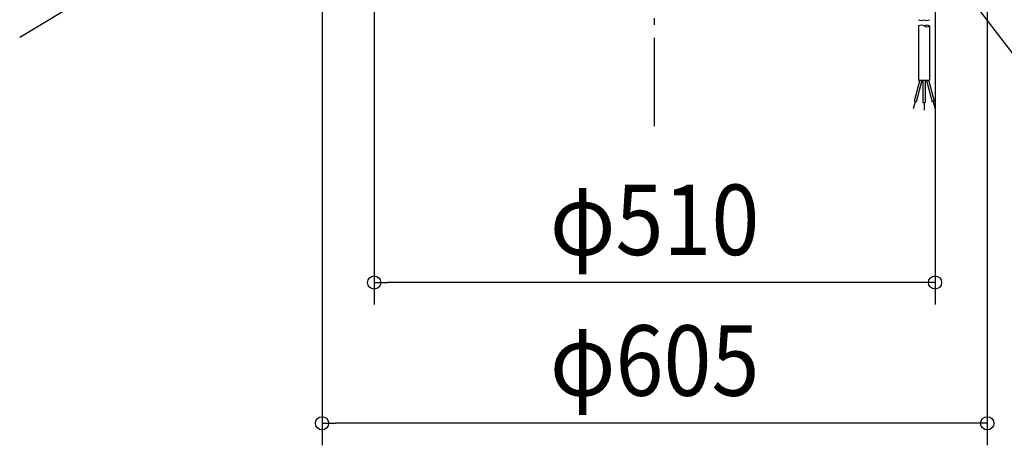
# Model space of a CAD drawing. Extents: x -705 to 921, y -719 to 867.
# Drawn here: x -577 to 318, y -719 to -332 of the extents above; entities that cross this region are included whole.
import ezdxf
from ezdxf.enums import TextEntityAlignment as Align

# ---------------------------------------------------------------- set-up
doc = ezdxf.new("R2010")
doc.units = 0
doc.header["$LTSCALE"] = 20
doc.linetypes.add('DASHDOT', pattern=[5.5, 4, -0.6, 0.3, -0.6])
for name, color, linetype in [('BASIS', 6, 'DASHDOT'), ('DETAIL', 5, 'CONTINUOUS'), ('NOTE', 4, 'CONTINUOUS'), ('SIZE', 30, 'CONTINUOUS')]:
    doc.layers.add(name, color=color, linetype=linetype)
doc.styles.get("Standard").update_dxf_attribs({"font": 'SIMPLEX.shx', "width": 0.9, "height": 64, "bigfont": 'BIGFONT.shx'})

msp = doc.modelspace()

# ---------------------------------------------------------------- linework, layer by layer
at = {"layer": 'BASIS', "color": 6, "linetype": 'DASHDOT'}
msp.add_line((0, -428.619443), (0, 428.733904), dxfattribs=at)
at = {"layer": 'DETAIL', "color": 5, "linetype": 'CONTINUOUS'}
for p, q in [((240.074892, -337.702492), (240.074892, -386.996348)), ((250.074878, -337.702492), (250.074878, -386.996348)), ((241.108994, -386.737523), (235.932605, -406.056008)), ((243.040801, -387.255179), (237.864455, -406.573674)), ((240.074892, -386.996348), (250.074878, -386.996348)), ((244.04082, -387.255167), (244.04082, -407.255138)), ((246.040835, -387.255167), (246.040835, -407.255138)), ((247.108822, -387.255149), (252.285168, -406.573644)), ((249.040746, -386.737542), (254.217091, -406.056037)), ((236.898439, -406.314825), (235.086696, -413.076335)), ((235.932581, -406.05604), (237.864436, -406.573725)), ((244.04082, -407.255184), (246.040835, -407.255184)), ((245.040713, -407.255138), (245.040713, -414.255169)), ((254.217194, -406.055896), (252.285317, -406.573496)), ((253.251246, -406.314824), (255.062988, -413.076287))]:
    msp.add_line(p, q, dxfattribs=at)
for centre, start, end in [((242.574877, -327.712074), 240.000335, 299.999995), ((242.574877, -342.032616), 59.999988, 119.999648), ((247.574893, -327.712074), 240.000061, 299.999721), ((247.574893, -333.372322), 240.000061, 299.999885), ((247.574893, -342.032616), 60.000261, 119.999921)]:
    msp.add_arc(centre, 5.000001, start, end, dxfattribs=at)
at = {"layer": 'NOTE', "color": 4, "linetype": 'CONTINUOUS'}
msp.add_line((244, -256), (405.870781, -468.475745), dxfattribs=at)
at = {"layer": 'SIZE', "color": 30, "linetype": 'CONTINUOUS'}
for p, q in [((-302.5, -20), (-302.5, -718.675714)), ((-255, -20), (-255, -590.842208)), ((255, -20), (255, -590.842208)), ((302.5, -20), (302.5, -718.675714)), ((-577.426344, -348.015823), (-224.395245, -135.243389)), ((-255, -570.842208), (-243, -570.842208)), ((243, -570.842208), (-243, -570.842208)), ((255, -570.842208), (243, -570.842208)), ((-302.5, -698.675714), (-290.5, -698.675714)), ((290.5, -698.675714), (-290.5, -698.675714)), ((302.5, -698.675714), (290.5, -698.675714))]:
    msp.add_line(p, q, dxfattribs=at)
for centre in [(-255, -570.842208), (255, -570.842208), (-302.5, -698.675714), (302.5, -698.675714)]:
    msp.add_circle(centre, 6, dxfattribs=at)

# ---------------------------------------------------------------- texts
at = {"layer": 'SIZE', "color": 30, "linetype": 'CONTINUOUS', "width": 0.9}
for s, p in [('φ510', (0, -545.842208)), ('φ605', (0, -673.675714))]:
    msp.add_text(s, height=64, dxfattribs=at).set_placement(p, align=Align.CENTER)

doc.saveas('drawing.dxf')
